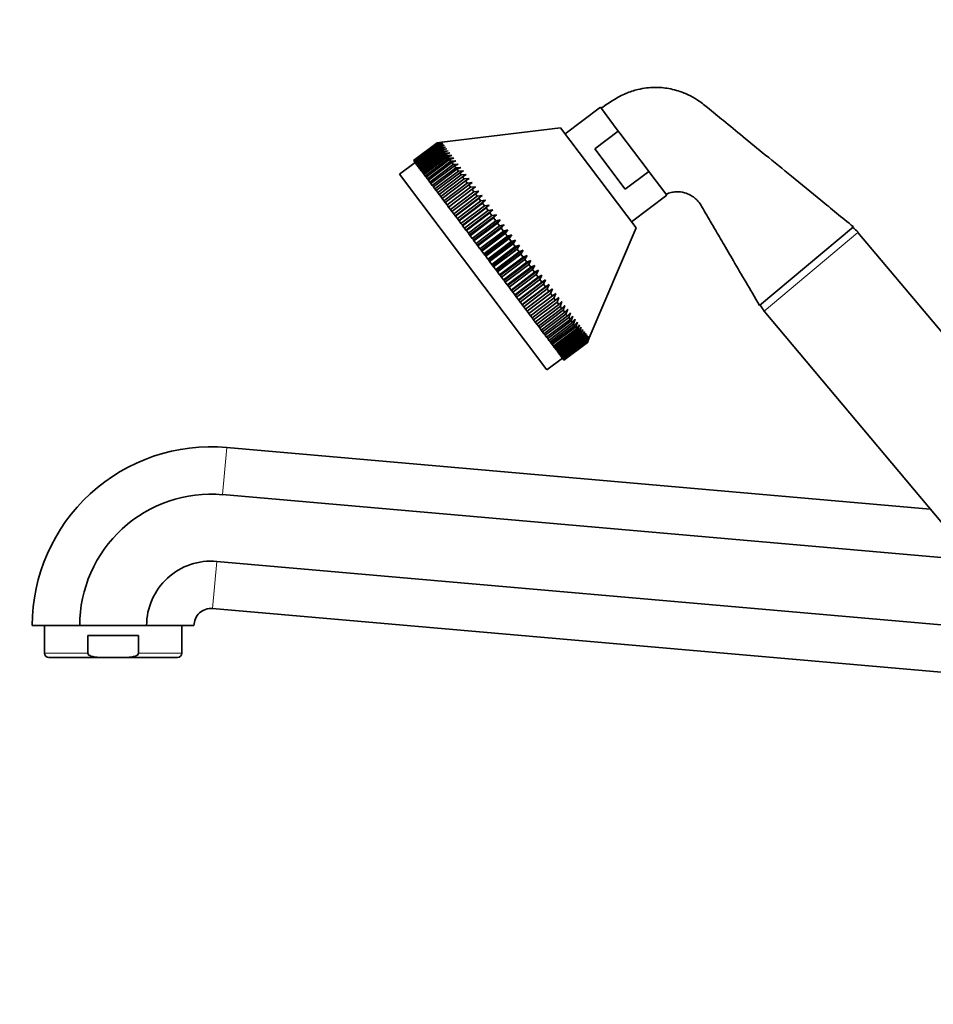
# Model space of a CAD drawing. Units: millimetres. Extents: x 0 to 2470, y 0 to 2742.
# Drawn here: x 234 to 421, y 1964 to 2165 of the extents above; entities that cross this region are included whole.
import ezdxf
from ezdxf import colors
from ezdxf.entities.mleader import LeaderData, LeaderLine
from ezdxf.math import Vec2, Vec3

# ---------------------------------------------------------------- set-up
doc = ezdxf.new("R2010")
doc.units = ezdxf.units.MM
doc.layers.add('DV7_Défaut', color=7, linetype='Continuous')
doc.layers.add('Défaut', color=7, linetype='Continuous')

# ---------------------------------------------------------------- blocks, each defined once
blk = doc.blocks.new('_DOT')
at = {"color": 0}
blk.add_line((0, 0), (-1, 0), dxfattribs=at)
at = {"color": 0, "const_width": 0.333}
blk.add_lwpolyline([(-0.1665, 0, 1), (0.1665, 0, 1)], format="xyb", close=True, dxfattribs=at)
blk = doc.blocks.new('SE6')
at = {"layer": 'DV7_Défaut', "color": 7, "linetype": 'Continuous', "lineweight": 35}
for p, q in [((352.66, 2147.38), (345.47, 2141.97)), ((356.33, 2142.51), (352.66, 2147.38)), ((344.54, 2143.2), (320.32, 2140.23)), ((344.54, 2143.2), (359.94, 2122.76)), ((356.33, 2142.51), (351.53, 2138.9)), ((356.33, 2142.51), (356.67, 2142.06)), ((362.19, 2134.74), (356.67, 2142.06)), ((314.53, 2136.49), (319.33, 2140.1)), ((319.34, 2140.09), (314.54, 2136.48)), ((314.56, 2136.45), (319.36, 2140.06)), ((319.39, 2140.02), (314.6, 2136.41)), ((314.64, 2136.36), (319.43, 2139.97)), ((319.49, 2139.89), (314.69, 2136.28)), ((314.75, 2136.2), (319.54, 2139.82)), ((319.62, 2139.71), (314.83, 2136.1)), ((314.91, 2136), (319.7, 2139.61)), ((319.8, 2139.47), (315.01, 2135.86)), ((315.1, 2135.74), (319.9, 2139.35)), ((320.02, 2139.18), (315.23, 2135.57)), ((315.34, 2135.42), (320.13, 2139.03)), ((320.28, 2138.84), (315.49, 2135.23)), ((315.62, 2135.05), (320.41, 2138.66)), ((320.58, 2138.44), (315.78, 2134.83)), ((319.33, 2140.1), (320.32, 2140.23)), ((319.34, 2140.09), (319.33, 2140.1)), ((320.34, 2140.2), (319.34, 2140.09)), ((319.36, 2140.06), (320.34, 2140.2)), ((319.39, 2140.02), (319.36, 2140.06)), ((320.4, 2140.12), (319.39, 2140.02)), ((319.43, 2139.97), (320.4, 2140.12)), ((319.49, 2139.89), (319.43, 2139.97)), ((320.5, 2139.98), (319.49, 2139.89)), ((319.54, 2139.82), (320.5, 2139.98)), ((319.62, 2139.71), (319.54, 2139.82)), ((320.65, 2139.79), (319.62, 2139.71)), ((319.7, 2139.61), (320.65, 2139.79)), ((319.8, 2139.47), (319.7, 2139.61)), ((320.83, 2139.55), (319.8, 2139.47)), ((319.9, 2139.35), (320.83, 2139.55)), ((320.02, 2139.18), (319.9, 2139.35)), ((321.05, 2139.25), (320.02, 2139.18)), ((320.13, 2139.03), (321.05, 2139.25)), ((320.28, 2138.84), (320.13, 2139.03)), ((321.32, 2138.9), (320.28, 2138.84)), ((320.41, 2138.66), (321.32, 2138.9)), ((320.58, 2138.44), (320.41, 2138.66)), ((321.62, 2138.5), (320.58, 2138.44)), ((320.73, 2138.24), (321.62, 2138.5)), ((357.74, 2130.67), (351.53, 2138.9)), ((314.54, 2136.48), (314.53, 2136.49)), ((314.54, 2136.48), (314.56, 2136.45)), ((314.6, 2136.41), (314.56, 2136.45)), ((314.6, 2136.41), (314.64, 2136.36)), ((314.69, 2136.28), (314.64, 2136.36)), ((314.69, 2136.28), (314.75, 2136.2)), ((315.94, 2134.63), (320.73, 2138.24)), ((320.91, 2138), (316.12, 2134.39)), ((316.29, 2134.16), (321.08, 2137.77)), ((321.29, 2137.5), (316.5, 2133.89)), ((316.68, 2133.64), (321.47, 2137.25)), ((321.7, 2136.95), (316.91, 2133.34)), ((317.11, 2133.07), (321.9, 2136.69)), ((322.15, 2136.36), (317.36, 2132.75)), ((320.91, 2138), (320.73, 2138.24)), ((321.96, 2138.05), (320.91, 2138)), ((321.08, 2137.77), (321.96, 2138.05)), ((321.29, 2137.5), (321.08, 2137.77)), ((322.33, 2137.55), (321.29, 2137.5)), ((321.47, 2137.25), (322.33, 2137.55)), ((321.7, 2136.95), (321.47, 2137.25)), ((322.74, 2137.01), (321.7, 2136.95)), ((321.9, 2136.69), (322.74, 2137.01)), ((322.15, 2136.36), (321.9, 2136.69)), ((323.19, 2136.41), (322.15, 2136.36)), ((322.37, 2136.07), (323.19, 2136.41)), ((314.83, 2136.1), (311.64, 2133.69)), ((314.83, 2136.1), (314.75, 2136.2)), ((314.83, 2136.1), (314.91, 2136)), ((315.01, 2135.86), (314.91, 2136)), ((315.01, 2135.86), (315.1, 2135.74)), ((315.23, 2135.57), (315.1, 2135.74)), ((315.23, 2135.57), (315.34, 2135.42)), ((315.49, 2135.23), (315.34, 2135.42)), ((315.49, 2135.23), (315.62, 2135.05)), ((315.78, 2134.83), (315.62, 2135.05)), ((315.78, 2134.83), (315.94, 2134.63)), ((316.12, 2134.39), (315.94, 2134.63)), ((316.12, 2134.39), (316.29, 2134.16)), ((317.57, 2132.46), (322.37, 2136.07)), ((322.63, 2135.72), (317.84, 2132.11)), ((318.07, 2131.8), (322.86, 2135.41)), ((323.14, 2135.04), (318.35, 2131.43)), ((318.6, 2131.1), (323.39, 2134.71)), ((323.69, 2134.31), (318.9, 2130.7)), ((322.63, 2135.72), (322.37, 2136.07)), ((323.67, 2135.78), (322.63, 2135.72)), ((322.86, 2135.41), (323.67, 2135.78)), ((323.14, 2135.04), (322.86, 2135.41)), ((324.18, 2135.1), (323.14, 2135.04)), ((323.39, 2134.71), (324.18, 2135.1)), ((323.69, 2134.31), (323.39, 2134.71)), ((324.72, 2134.38), (323.69, 2134.31)), ((323.95, 2133.97), (324.72, 2134.38)), ((362.53, 2134.28), (357.74, 2130.67)), ((362.19, 2134.74), (362.53, 2134.28)), ((366.2, 2129.41), (362.53, 2134.28)), ((311.64, 2133.69), (341.73, 2093.76)), ((316.5, 2133.89), (316.29, 2134.16)), ((316.5, 2133.89), (316.68, 2133.64)), ((316.91, 2133.34), (316.68, 2133.64)), ((316.91, 2133.34), (317.11, 2133.07)), ((317.36, 2132.75), (317.11, 2133.07)), ((317.36, 2132.75), (317.57, 2132.46)), ((317.84, 2132.11), (317.57, 2132.46)), ((319.16, 2130.36), (323.95, 2133.97)), ((324.26, 2133.55), (319.47, 2129.94)), ((319.75, 2129.57), (324.54, 2133.18)), ((324.87, 2132.75), (320.08, 2129.14)), ((320.37, 2128.75), (325.16, 2132.36)), ((324.26, 2133.55), (323.95, 2133.97)), ((325.29, 2133.62), (324.26, 2133.55)), ((324.54, 2133.18), (325.29, 2133.62)), ((324.87, 2132.75), (324.54, 2133.18)), ((325.89, 2132.83), (324.87, 2132.75)), ((325.16, 2132.36), (325.89, 2132.83)), ((325.5, 2131.91), (325.16, 2132.36)), ((317.84, 2132.11), (318.07, 2131.8)), ((318.35, 2131.43), (318.07, 2131.8)), ((318.35, 2131.43), (318.6, 2131.1)), ((318.9, 2130.7), (318.6, 2131.1)), ((318.9, 2130.7), (319.16, 2130.36)), ((319.47, 2129.94), (319.16, 2130.36)), ((325.5, 2131.91), (320.71, 2128.3)), ((321.01, 2127.9), (325.8, 2131.51)), ((326.16, 2131.04), (321.37, 2127.43)), ((321.68, 2127.01), (326.47, 2130.63)), ((327.84, 2130.25), (322.36, 2126.11)), ((326.52, 2132), (325.5, 2131.91)), ((325.8, 2131.51), (326.52, 2132)), ((326.16, 2131.04), (325.8, 2131.51)), ((327.17, 2131.14), (326.16, 2131.04)), ((326.47, 2130.63), (327.17, 2131.14)), ((326.84, 2130.14), (326.47, 2130.63)), ((327.84, 2130.25), (326.84, 2130.14)), ((327.16, 2129.71), (327.84, 2130.25)), ((319.47, 2129.94), (319.75, 2129.57)), ((320.08, 2129.14), (319.75, 2129.57)), ((320.08, 2129.14), (320.37, 2128.75)), ((320.71, 2128.3), (320.37, 2128.75)), ((320.71, 2128.3), (321.01, 2127.9)), ((326.84, 2130.14), (322.05, 2126.53)), ((322.37, 2126.1), (327.16, 2129.71)), ((327.54, 2129.21), (322.75, 2125.59)), ((328.53, 2129.33), (323.05, 2125.19)), ((323.08, 2125.16), (327.87, 2128.77)), ((328.26, 2128.25), (323.47, 2124.64)), ((329.24, 2128.38), (323.76, 2124.25)), ((327.54, 2129.21), (327.16, 2129.71)), ((328.53, 2129.33), (327.54, 2129.21)), ((327.87, 2128.77), (328.53, 2129.33)), ((328.26, 2128.25), (327.87, 2128.77)), ((329.24, 2128.38), (328.26, 2128.25)), ((328.6, 2127.8), (329.24, 2128.38)), ((359.01, 2124), (366.2, 2129.41)), ((321.37, 2127.43), (321.01, 2127.9)), ((321.37, 2127.43), (321.68, 2127.01)), ((322.05, 2126.53), (321.68, 2127.01)), ((322.05, 2126.53), (322.36, 2126.11)), ((323.81, 2124.19), (328.6, 2127.8)), ((329, 2127.27), (324.21, 2123.66)), ((329.97, 2127.42), (324.49, 2123.29)), ((324.55, 2123.2), (329.34, 2126.81)), ((329.75, 2126.27), (324.96, 2122.66)), ((330.71, 2126.43), (325.23, 2122.3)), ((329, 2127.27), (328.6, 2127.8)), ((329.97, 2127.42), (329, 2127.27)), ((329.34, 2126.81), (329.97, 2127.42)), ((329.75, 2126.27), (329.34, 2126.81)), ((330.71, 2126.43), (329.75, 2126.27)), ((330.11, 2125.8), (330.71, 2126.43)), ((322.36, 2126.11), (322.37, 2126.1)), ((322.75, 2125.59), (322.37, 2126.1)), ((322.75, 2125.59), (323.05, 2125.19)), ((323.05, 2125.19), (323.08, 2125.16)), ((323.47, 2124.64), (323.08, 2125.16)), ((323.47, 2124.64), (323.76, 2124.25)), ((323.76, 2124.25), (323.81, 2124.19)), ((324.21, 2123.66), (323.81, 2124.19)), ((325.31, 2122.19), (330.11, 2125.8)), ((330.52, 2125.25), (325.73, 2121.64)), ((331.47, 2125.43), (325.98, 2121.3)), ((326.09, 2121.16), (330.88, 2124.77)), ((331.3, 2124.22), (326.51, 2120.6)), ((332.23, 2124.41), (326.75, 2120.28)), ((330.52, 2125.25), (330.11, 2125.8)), ((331.47, 2125.43), (330.52, 2125.25)), ((330.88, 2124.77), (331.47, 2125.43)), ((331.3, 2124.22), (330.88, 2124.77)), ((332.23, 2124.41), (331.3, 2124.22)), ((331.66, 2123.73), (332.23, 2124.41)), ((324.21, 2123.66), (324.49, 2123.29)), ((324.49, 2123.29), (324.55, 2123.2)), ((324.96, 2122.66), (324.55, 2123.2)), ((324.96, 2122.66), (325.23, 2122.3)), ((325.23, 2122.3), (325.31, 2122.19)), ((325.73, 2121.64), (325.31, 2122.19)), ((326.87, 2120.12), (331.66, 2123.73)), ((332.09, 2123.17), (327.29, 2119.56)), ((333.01, 2123.39), (327.53, 2119.25)), ((327.66, 2119.07), (332.45, 2122.68)), ((333.79, 2122.35), (328.31, 2118.22)), ((332.09, 2123.17), (331.66, 2123.73)), ((333.01, 2123.39), (332.09, 2123.17)), ((332.45, 2122.68), (333.01, 2123.39)), ((332.88, 2122.11), (332.45, 2122.68)), ((333.79, 2122.35), (332.88, 2122.11)), ((333.25, 2121.62), (333.79, 2122.35)), ((350.41, 2100.3), (359.94, 2122.76)), ((385.17, 2106.89), (404.32, 2122.96)), ((325.73, 2121.64), (325.98, 2121.3)), ((325.98, 2121.3), (326.09, 2121.16)), ((326.51, 2120.6), (326.09, 2121.16)), ((326.51, 2120.6), (326.75, 2120.28)), ((326.75, 2120.28), (326.87, 2120.12)), ((332.88, 2122.11), (328.09, 2118.5)), ((328.46, 2118.01), (333.25, 2121.62)), ((333.68, 2121.05), (328.89, 2117.44)), ((334.57, 2121.31), (329.09, 2117.17)), ((329.26, 2116.95), (334.05, 2120.56)), ((335.36, 2120.26), (329.88, 2116.13)), ((333.68, 2121.05), (333.25, 2121.62)), ((334.57, 2121.31), (333.68, 2121.05)), ((334.05, 2120.56), (334.57, 2121.31)), ((334.49, 2119.99), (334.05, 2120.56)), ((335.36, 2120.26), (334.49, 2119.99)), ((334.86, 2119.49), (335.36, 2120.26)), ((462.52, 2053.6), (405.25, 2121.84)), ((327.29, 2119.56), (326.87, 2120.12)), ((327.29, 2119.56), (327.53, 2119.25)), ((327.53, 2119.25), (327.66, 2119.07)), ((328.09, 2118.5), (327.66, 2119.07)), ((328.09, 2118.5), (328.31, 2118.22)), ((328.31, 2118.22), (328.46, 2118.01)), ((334.49, 2119.99), (329.69, 2116.38)), ((330.06, 2115.88), (334.86, 2119.49)), ((335.29, 2118.92), (330.5, 2115.31)), ((336.15, 2119.22), (330.67, 2115.09)), ((330.87, 2114.82), (335.66, 2118.43)), ((336.93, 2118.18), (331.45, 2114.04)), ((335.29, 2118.92), (334.86, 2119.49)), ((336.15, 2119.22), (335.29, 2118.92)), ((335.66, 2118.43), (336.15, 2119.22)), ((336.09, 2117.86), (335.66, 2118.43)), ((336.93, 2118.18), (336.09, 2117.86)), ((336.46, 2117.37), (336.93, 2118.18)), ((328.89, 2117.44), (328.46, 2118.01)), ((328.89, 2117.44), (329.09, 2117.17)), ((329.09, 2117.17), (329.26, 2116.95)), ((329.69, 2116.38), (329.26, 2116.95)), ((329.69, 2116.38), (329.88, 2116.13)), ((336.09, 2117.86), (331.3, 2114.25)), ((331.67, 2113.76), (336.46, 2117.37)), ((336.89, 2116.8), (332.1, 2113.19)), ((337.72, 2117.14), (332.23, 2113.01)), ((332.46, 2112.7), (337.25, 2116.31)), ((336.89, 2116.8), (336.46, 2117.37)), ((337.72, 2117.14), (336.89, 2116.8)), ((337.25, 2116.31), (337.72, 2117.14)), ((337.68, 2115.75), (337.25, 2116.31)), ((329.88, 2116.13), (330.06, 2115.88)), ((330.5, 2115.31), (330.06, 2115.88)), ((330.5, 2115.31), (330.67, 2115.09)), ((330.67, 2115.09), (330.87, 2114.82)), ((331.3, 2114.25), (330.87, 2114.82)), ((331.3, 2114.25), (331.45, 2114.04)), ((337.68, 2115.75), (332.89, 2112.14)), ((338.49, 2116.11), (333.01, 2111.98)), ((333.25, 2111.66), (338.04, 2115.27)), ((338.46, 2114.71), (333.67, 2111.1)), ((339.26, 2115.09), (333.77, 2110.96)), ((334.03, 2110.62), (338.82, 2114.23)), ((338.49, 2116.11), (337.68, 2115.75)), ((338.04, 2115.27), (338.49, 2116.11)), ((338.46, 2114.71), (338.04, 2115.27)), ((339.26, 2115.09), (338.46, 2114.71)), ((338.82, 2114.23), (339.26, 2115.09)), ((339.24, 2113.68), (338.82, 2114.23)), ((331.45, 2114.04), (331.67, 2113.76)), ((332.1, 2113.19), (331.67, 2113.76)), ((332.1, 2113.19), (332.23, 2113.01)), ((332.23, 2113.01), (332.46, 2112.7)), ((332.89, 2112.14), (332.46, 2112.7)), ((332.89, 2112.14), (333.01, 2111.98)), ((339.24, 2113.68), (334.44, 2110.07)), ((340.01, 2114.09), (334.53, 2109.96)), ((334.8, 2109.6), (339.59, 2113.21)), ((340, 2112.67), (335.2, 2109.06)), ((340.75, 2113.11), (335.27, 2108.97)), ((335.55, 2108.6), (340.34, 2112.21)), ((341.48, 2112.14), (336, 2108.01)), ((340.01, 2114.09), (339.24, 2113.68)), ((339.59, 2113.21), (340.01, 2114.09)), ((340, 2112.67), (339.59, 2113.21)), ((340.75, 2113.11), (340, 2112.67)), ((340.34, 2112.21), (340.75, 2113.11)), ((340.74, 2111.68), (340.34, 2112.21)), ((341.48, 2112.14), (340.74, 2111.68)), ((341.08, 2111.23), (341.48, 2112.14)), ((333.01, 2111.98), (333.25, 2111.66)), ((333.67, 2111.1), (333.25, 2111.66)), ((333.67, 2111.1), (333.77, 2110.96)), ((333.77, 2110.96), (334.03, 2110.62)), ((334.44, 2110.07), (334.03, 2110.62)), ((340.74, 2111.68), (335.95, 2108.07)), ((336.29, 2107.62), (341.08, 2111.23)), ((341.47, 2110.72), (336.68, 2107.1)), ((342.19, 2111.2), (336.71, 2107.07)), ((337.01, 2106.67), (341.8, 2110.28)), ((342.88, 2110.28), (337.4, 2106.15)), ((341.47, 2110.72), (341.08, 2111.23)), ((342.19, 2111.2), (341.47, 2110.72)), ((341.8, 2110.28), (342.19, 2111.2)), ((342.18, 2109.77), (341.8, 2110.28)), ((342.88, 2110.28), (342.18, 2109.77)), ((342.5, 2109.35), (342.88, 2110.28)), ((334.44, 2110.07), (334.53, 2109.96)), ((334.53, 2109.96), (334.8, 2109.6)), ((335.2, 2109.06), (334.8, 2109.6)), ((335.2, 2109.06), (335.27, 2108.97)), ((335.27, 2108.97), (335.55, 2108.6)), ((335.95, 2108.07), (335.55, 2108.6)), ((342.18, 2109.77), (337.39, 2106.16)), ((337.71, 2105.73), (342.5, 2109.35)), ((342.87, 2108.86), (338.08, 2105.25)), ((338.39, 2104.83), (343.18, 2108.44)), ((342.87, 2108.86), (342.5, 2109.35)), ((343.56, 2109.39), (342.87, 2108.86)), ((343.18, 2108.44), (343.56, 2109.39)), ((343.54, 2107.97), (343.18, 2108.44)), ((344.21, 2108.53), (343.54, 2107.97)), ((343.84, 2107.57), (344.21, 2108.53)), ((335.95, 2108.07), (336, 2108.01)), ((336, 2108.01), (336.29, 2107.62)), ((336.68, 2107.1), (336.29, 2107.62)), ((336.68, 2107.1), (336.71, 2107.07)), ((336.71, 2107.07), (337.01, 2106.67)), ((337.39, 2106.16), (337.01, 2106.67)), ((337.39, 2106.16), (337.4, 2106.15)), ((337.4, 2106.15), (337.71, 2105.73)), ((343.54, 2107.97), (338.75, 2104.36)), ((339.05, 2103.96), (343.84, 2107.57)), ((344.18, 2107.12), (339.39, 2103.51)), ((339.68, 2103.12), (344.47, 2106.73)), ((344.8, 2106.3), (340.01, 2102.69)), ((344.18, 2107.12), (343.84, 2107.57)), ((344.83, 2107.7), (344.18, 2107.12)), ((344.47, 2106.73), (344.83, 2107.7)), ((344.8, 2106.3), (344.47, 2106.73)), ((345.43, 2106.9), (344.8, 2106.3)), ((345.08, 2105.93), (345.43, 2106.9)), ((346, 2106.14), (345.39, 2105.52)), ((345.65, 2105.17), (346, 2106.14)), ((338.08, 2105.25), (337.71, 2105.73)), ((338.08, 2105.25), (338.39, 2104.83)), ((338.75, 2104.36), (338.39, 2104.83)), ((338.75, 2104.36), (339.05, 2103.96)), ((340.28, 2102.32), (345.08, 2105.93)), ((345.39, 2105.52), (340.6, 2101.9)), ((340.86, 2101.56), (345.65, 2105.17)), ((345.95, 2104.77), (341.16, 2101.16)), ((341.41, 2100.83), (346.2, 2104.44)), ((345.39, 2105.52), (345.08, 2105.93)), ((345.95, 2104.77), (345.65, 2105.17)), ((346.54, 2105.42), (345.95, 2104.77)), ((346.2, 2104.44), (346.54, 2105.42)), ((346.48, 2104.07), (346.2, 2104.44)), ((347.05, 2104.75), (346.48, 2104.07)), ((346.71, 2103.76), (347.05, 2104.75)), ((347.53, 2104.11), (346.98, 2103.41)), ((347.19, 2103.12), (347.53, 2104.11)), ((386.1, 2105.77), (443.37, 2037.53)), ((339.39, 2103.51), (339.05, 2103.96)), ((339.39, 2103.51), (339.68, 2103.12)), ((340.01, 2102.69), (339.68, 2103.12)), ((340.01, 2102.69), (340.28, 2102.32)), ((340.6, 2101.9), (340.28, 2102.32)), ((346.48, 2104.07), (341.69, 2100.46)), ((341.92, 2100.15), (346.71, 2103.76)), ((346.98, 2103.41), (342.18, 2099.8)), ((342.4, 2099.51), (347.19, 2103.12)), ((347.44, 2102.8), (342.65, 2099.19)), ((342.85, 2098.92), (347.64, 2102.53)), ((347.87, 2102.23), (343.08, 2098.62)), ((346.98, 2103.41), (346.71, 2103.76)), ((347.44, 2102.8), (347.19, 2103.12)), ((347.98, 2103.52), (347.44, 2102.8)), ((347.64, 2102.53), (347.98, 2103.52)), ((347.87, 2102.23), (347.64, 2102.53)), ((348.39, 2102.97), (347.87, 2102.23)), ((348.05, 2101.98), (348.39, 2102.97)), ((348.77, 2102.47), (348.26, 2101.71)), ((348.43, 2101.48), (348.77, 2102.47)), ((340.6, 2101.9), (340.86, 2101.56)), ((341.16, 2101.16), (340.86, 2101.56)), ((341.16, 2101.16), (341.41, 2100.83)), ((341.69, 2100.46), (341.41, 2100.83)), ((341.69, 2100.46), (341.92, 2100.15)), ((342.18, 2099.8), (341.92, 2100.15)), ((343.26, 2098.37), (348.05, 2101.98)), ((348.26, 2101.71), (343.47, 2098.1)), ((343.64, 2097.87), (348.43, 2101.48)), ((348.61, 2101.24), (343.82, 2097.63)), ((343.97, 2097.43), (348.76, 2101.04)), ((348.93, 2100.82), (344.14, 2097.21)), ((344.27, 2097.03), (349.06, 2100.64)), ((349.21, 2100.45), (344.42, 2096.84)), ((344.53, 2096.69), (349.32, 2100.3)), ((349.44, 2100.13), (344.65, 2096.52)), ((348.26, 2101.71), (348.05, 2101.98)), ((348.61, 2101.24), (348.43, 2101.48)), ((349.11, 2102.02), (348.61, 2101.24)), ((348.76, 2101.04), (349.11, 2102.02)), ((348.93, 2100.82), (348.76, 2101.04)), ((349.41, 2101.62), (348.93, 2100.82)), ((349.06, 2100.64), (349.41, 2101.62)), ((349.21, 2100.45), (349.06, 2100.64)), ((349.67, 2101.27), (349.21, 2100.45)), ((349.32, 2100.3), (349.67, 2101.27)), ((349.44, 2100.13), (349.32, 2100.3)), ((349.9, 2100.98), (349.44, 2100.13)), ((349.54, 2100.01), (349.9, 2100.98)), ((350.08, 2100.73), (349.64, 2099.87)), ((349.72, 2099.77), (350.08, 2100.73)), ((350.22, 2100.54), (349.8, 2099.67)), ((349.86, 2099.59), (350.22, 2100.54)), ((350.33, 2100.41), (349.91, 2099.51)), ((349.95, 2099.46), (350.33, 2100.41)), ((350.39, 2100.32), (349.98, 2099.42)), ((350, 2099.39), (350.39, 2100.32)), ((350.41, 2100.3), (350.02, 2099.38)), ((342.18, 2099.8), (342.4, 2099.51)), ((342.65, 2099.19), (342.4, 2099.51)), ((342.65, 2099.19), (342.85, 2098.92)), ((343.08, 2098.62), (342.85, 2098.92)), ((343.08, 2098.62), (343.26, 2098.37)), ((343.47, 2098.1), (343.26, 2098.37)), ((343.47, 2098.1), (343.64, 2097.87)), ((344.75, 2096.4), (349.54, 2100.01)), ((349.64, 2099.87), (344.85, 2096.26)), ((344.93, 2096.16), (349.72, 2099.77)), ((349.8, 2099.67), (345.01, 2096.06)), ((345.06, 2095.98), (349.86, 2099.59)), ((349.91, 2099.51), (345.12, 2095.9)), ((345.16, 2095.85), (349.95, 2099.46)), ((349.98, 2099.42), (345.19, 2095.81)), ((345.21, 2095.78), (350, 2099.39)), ((350.02, 2099.38), (345.22, 2095.77)), ((349.64, 2099.87), (349.54, 2100.01)), ((349.8, 2099.67), (349.72, 2099.77)), ((349.91, 2099.51), (349.86, 2099.59)), ((349.98, 2099.42), (349.95, 2099.46)), ((350.02, 2099.38), (350, 2099.39)), ((341.73, 2093.76), (344.92, 2096.16)), ((343.82, 2097.63), (343.64, 2097.87)), ((343.82, 2097.63), (343.97, 2097.43)), ((344.14, 2097.21), (343.97, 2097.43)), ((344.14, 2097.21), (344.27, 2097.03)), ((344.42, 2096.84), (344.27, 2097.03)), ((344.42, 2096.84), (344.53, 2096.69)), ((344.65, 2096.52), (344.53, 2096.69)), ((344.65, 2096.52), (344.75, 2096.4)), ((344.85, 2096.26), (344.75, 2096.4)), ((344.85, 2096.26), (344.93, 2096.16)), ((345.01, 2096.06), (344.93, 2096.16)), ((345.01, 2096.06), (345.06, 2095.98)), ((345.12, 2095.9), (345.06, 2095.98)), ((345.12, 2095.9), (345.16, 2095.85)), ((345.19, 2095.81), (345.16, 2095.85)), ((345.19, 2095.81), (345.21, 2095.78)), ((345.22, 2095.77), (345.21, 2095.78)), ((420.01, 2065.37), (276.4, 2077.94)), ((428.79, 2054.9), (275.55, 2068.31)), ((441.22, 2040.09), (274.36, 2054.69)), ((447.37, 2029.85), (273.52, 2045.06)), ((236.71, 2041.57), (246.38, 2041.57)), ((239.21, 2041.57), (239.21, 2035.93)), ((246.38, 2041.57), (260.05, 2041.57)), ((260.05, 2041.57), (269.71, 2041.57)), ((267.21, 2035.93), (267.21, 2041.57)), ((248.02, 2035.93), (248.02, 2039.57)), ((248.02, 2039.57), (258.41, 2039.57)), ((258.41, 2035.93), (258.41, 2039.57)), ((251.3, 2035.07), (240.08, 2035.07)), ((255.12, 2035.07), (251.3, 2035.07)), ((266.35, 2035.07), (255.12, 2035.07))]:
    blk.add_line(p, q, dxfattribs=at)
at = {"layer": 'DV7_Défaut', "color": 7, "linetype": 'Continuous', "lineweight": 18}
for p, q in [((386.1, 2105.77), (405.25, 2121.84)), ((276.4, 2077.94), (275.55, 2068.31)), ((274.36, 2054.69), (273.52, 2045.06)), ((248.02, 2035.93), (239.21, 2035.93)), ((267.21, 2035.93), (258.41, 2035.93))]:
    blk.add_line(p, q, dxfattribs=at)
at = {"layer": 'DV7_Défaut', "color": 7, "linetype": 'Continuous', "lineweight": 35}
for centre, radius, start, end in [((400.66, 2117.99), 6, 40, 54.0278), ((390.7, 2109.63), 6, 205.9722, 220), ((273.21, 2041.57), 36.5, 85, 180), ((273.21, 2041.57), 26.83, 85, 180), ((273.21, 2041.57), 13.17, 85, 180), ((273.21, 2041.57), 3.5, 85, 180), ((240.08, 2035.93), 0.86, 180, 270), ((266.35, 2035.93), 0.86, 270, 0)]:
    blk.add_arc(centre, radius, start, end, dxfattribs=at)
for points, knots in [([(404.32, 2122.96), (401.88, 2124.95), (397.98, 2128.14), (391.88, 2133.12), (386.6, 2137.44), (381.96, 2141.22), (378.01, 2144.45), (374.93, 2146.97), (372.61, 2148.85), (370.89, 2149.81), (369.45, 2150.42), (368.13, 2150.87), (366.21, 2151.31), (364.16, 2151.48), (362.05, 2151.34), (360.07, 2150.98), (357.78, 2150.26), (355.26, 2148.83), (353.74, 2147.82), (352.81, 2147.18)], [0, 0, 0, 0, 0.13827, 0.262491, 0.372662, 0.468783, 0.550854, 0.618875, 0.660638, 0.694496, 0.713654, 0.735816, 0.761872, 0.808217, 0.834701, 0.863381, 0.905009, 0.950516, 1, 1, 1, 1]), ([(366.05, 2129.61), (366.43, 2129.77), (367.06, 2130), (368.37, 2130.18), (369.74, 2130.04), (370.98, 2129.53), (371.89, 2128.92), (372.72, 2128.15), (373.49, 2126.9), (374.53, 2125.08), (375.96, 2122.65), (377.78, 2119.53), (379.93, 2115.85), (382.48, 2111.49), (384.13, 2108.67), (385.17, 2106.89)], [0, 0, 0, 0, 0.035251, 0.067321, 0.121698, 0.163365, 0.192281, 0.223647, 0.26909, 0.329361, 0.42111, 0.534048, 0.668176, 0.823493, 1, 1, 1, 1]), ([(251.3, 2035.07), (250.71, 2035.07), (250.11, 2035.08), (249.22, 2035.2), (248.92, 2035.26), (248.5, 2035.41), (248.37, 2035.48), (248.13, 2035.66), (248.02, 2035.78), (248.02, 2035.93)], [0, 0, 0, 0, 0.5, 0.5, 0.75, 0.75, 0.875, 0.875, 1, 1, 1, 1]), ([(255.12, 2035.07), (255.72, 2035.07), (256.32, 2035.08), (257.21, 2035.2), (257.5, 2035.26), (257.93, 2035.41), (258.06, 2035.48), (258.3, 2035.66), (258.41, 2035.78), (258.41, 2035.93)], [0, 0, 0, 0, 0.5, 0.5, 0.75, 0.75, 0.875, 0.875, 1, 1, 1, 1])]:
    blk.add_open_spline(points, degree=3, knots=knots, dxfattribs=at)

msp = doc.modelspace()

# ---------------------------------------------------------------- block references
at = {"layer": 'Défaut'}
msp.add_blockref('SE6', (0, 0), dxfattribs=at)

# ---------------------------------------------------------------- leaders
at = {"layer": 'Défaut', "color": 7, "linetype": 'Continuous', "lineweight": 18}
ml = msp.add_multileader_mtext('Standard', dxfattribs=at)
ml.set_content('{\\pxsm0.9;\\fSolid Edge ISO|b1||i0||c0|p34;\\W1.;19/10/2022\\P}', color=256)
ml.set_leader_properties()
ml.set_arrow_properties(name='DOT')
ml.build(insert=Vec2(0, 0))
ml.multileader.update_dxf_attribs({"leader_type": 0, "dogleg_length": 0, "arrow_head_size": 12})
ctx = ml.context
ctx.base_point, ctx.char_height, ctx.arrow_head_size, ctx.landing_gap_size = Vec3(2382.54, 2734.85), 12, 12, 4.2
notes = []
notes.append((ctx, [(0, (0, 0, 0), (0, 0), (1, 0), 1, [])]))
ctx.mtext.insert = Vec3(2384.54, 2740.97)
for ctx, leaders in notes:
    for number, flags, end, landing, length, lines in leaders:
        leader = LeaderData()
        leader.index, (leader.has_last_leader_line, leader.has_dogleg_vector, leader.attachment_direction) = number, flags
        leader.last_leader_point, leader.dogleg_vector, leader.dogleg_length = Vec3(end), Vec3(landing), length
        for number, points, colour, breaks in lines:
            line = LeaderLine()
            line.index, line.vertices, line.color, line.breaks = number, Vec3.list(points), colors.encode_raw_color(colour), breaks
            leader.lines.append(line)
        ctx.leaders.append(leader)

doc.saveas('drawing.dxf')
